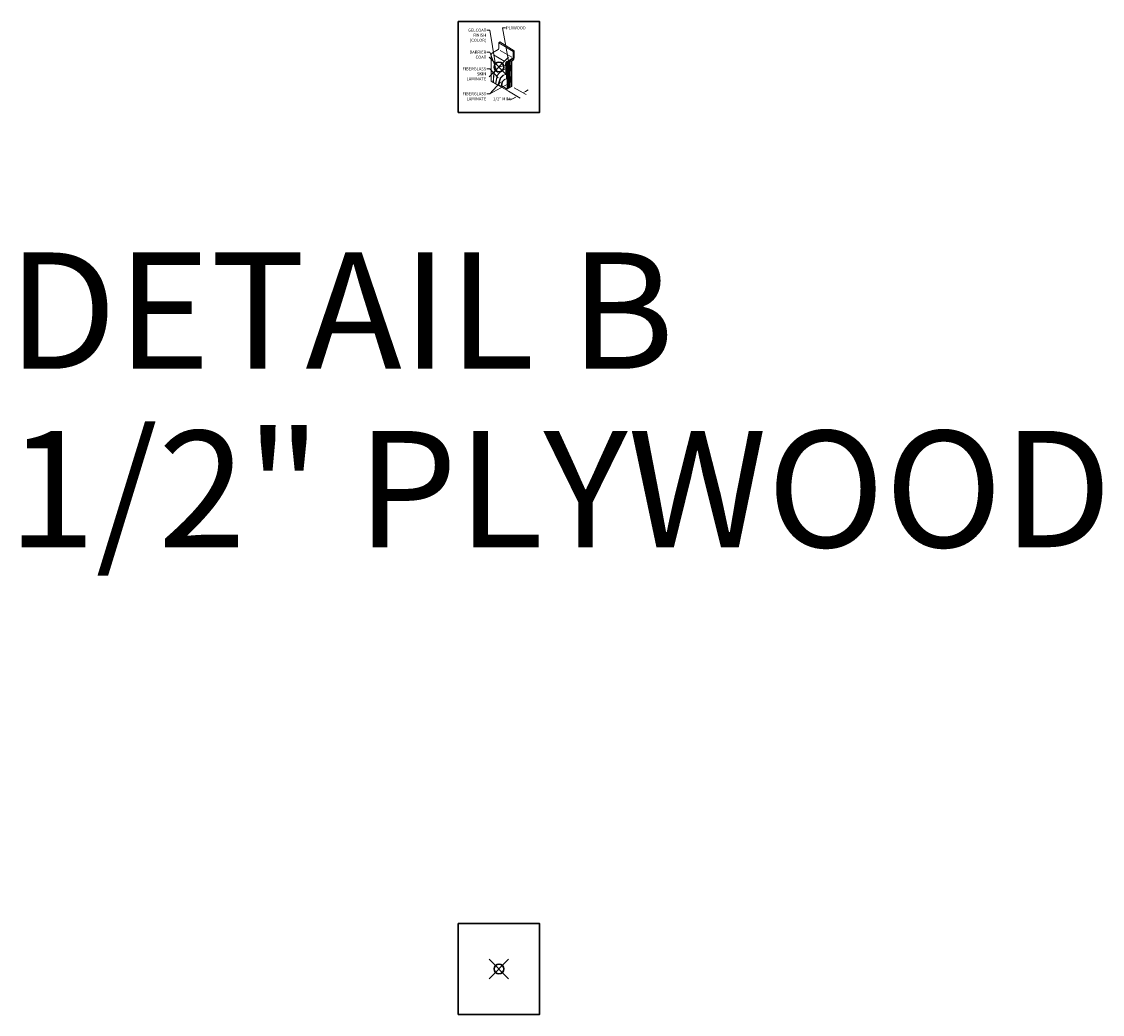
# Model space of a CAD drawing. Units: inches. Extents: x 2 to 891, y -14 to 444.
# Drawn here: x 660 to 772, y 118 to 220 of the extents above; entities that cross this region are included whole.
import ezdxf

# ---------------------------------------------------------------- set-up
doc = ezdxf.new("R2010")
doc.units = ezdxf.units.IN
doc.header["$LTSCALE"] = 0.375
doc.header["$MEASUREMENT"] = 0
doc.header["$PDMODE"] = 35
doc.header["$PDSIZE"] = -1.5
doc.layers.get('Defpoints').update_dxf_attribs({"lineweight": 13})
for name, color, linetype, lineweight in [('DIMENSION', 1, 'Continuous', 13), ('OBJECT', 7, 'Continuous', 13), ('TEXT', 7, 'Continuous', 13)]:
    doc.layers.add(name, color=color, linetype=linetype, lineweight=lineweight)
doc.layers.add('VPORT', color=5, linetype='Continuous', lineweight=30, plot=False)
doc.styles.add('DIM-REVEAL', font='arial.ttf', dxfattribs={"height": 0.3125})
doc.styles.get("Standard").update_dxf_attribs({"font": 'arial.ttf', "height": 0.078125})
doc.dimstyles.new('WALL SECTION Dimension STD', dxfattribs={"dimscale": 0, "dimtxt": 0.3125, "dimasz": 0.3125, "dimexe": 0.3125, "dimexo": 0.25, "dimgap": 0.046875, "dimtad": 0, "dimtoh": 1, "dimdec": 6, "dimrnd": 0.015625, "dimzin": 12, "dimdsep": 46, "dimlunit": 5, "dimtxsty": 'DIM-REVEAL', "dimcen": 0.3125, "dimclrd": 256, "dimclre": 256, "dimclrt": 256, "dimadec": 0, "dimazin": 0, "dimtfac": 1, "dimtdec": 6, "dimtofl": 0, "dimtmove": 0, "dimatfit": 1, "dimfxl": 1, "dimfrac": 1, "dimtolj": 1, "dimtzin": 0, "dimlwd": -1, "dimlwe": -1, "dimarcsym": 0})

msp = doc.modelspace()

# ---------------------------------------------------------------- linework, layer by layer
at = {"layer": 'Defpoints'}
for p in [(705.3910157, 219.9945132), (713.7656529, 219.9945132), (705.3910157, 210.6281283), (713.7656529, 210.6281283)]:
    msp.add_point(p, dxfattribs=at)
at = {"layer": 'DIMENSION'}
for p, q in [((709.1911141, 213.5970435), (710.555195, 212.809491)), ((711.1631101, 213.1604709), (712.3726646, 212.4621343)), ((712.3307976, 212.7988062), (712.6014305, 212.9550562)), ((710.555195, 212.809491), (711.7647496, 212.1111543)), ((710.9109837, 211.9790763), (710.5984837, 211.9790763)), ((711.1816166, 212.1353263), (710.9109837, 211.9790763))]:
    msp.add_line(p, q, dxfattribs=at)
for points in [[(711.155575, 212.1804318), (711.2076583, 212.0902208), (711.4522496, 212.2915763)], [(712.3047559, 212.8439117), (712.3568392, 212.7537007), (712.0601646, 212.6425562)]]:
    msp.add_solid(points, dxfattribs=at)
at = {"layer": 'OBJECT'}
for p, q in [((709.5539946, 217.8203709), (709.6789946, 217.8925396)), ((709.5539946, 217.8203709), (711.0353461, 216.9139486)), ((709.5539946, 217.2210419), (709.5539946, 217.8203709)), ((709.6789946, 217.8925396), (711.1603461, 216.9861174)), ((708.7857036, 213.8382307), (708.7857036, 216.5609626)), ((708.9107036, 216.7774689), (709.4914946, 217.1127887)), ((709.0357036, 216.5609626), (710.2013127, 215.8879979)), ((710.9116413, 216.3138718), (709.7135992, 217.0055618)), ((711.0353461, 216.9139486), (711.1603461, 216.9861174)), ((711.0353461, 216.3146196), (711.0353461, 216.9139486)), ((711.0533461, 216.3146196), (711.0533461, 216.9243409)), ((711.0713461, 216.3146196), (711.0713461, 216.9347332)), ((711.1170162, 216.3230895), (711.1170162, 216.9611009)), ((711.1603461, 216.2441829), (711.1603461, 216.9861174)), ((709.0535715, 214.6968735), (709.5600763, 215.3273449)), ((709.06916, 214.7058735), (709.569986, 215.3292763)), ((709.5600763, 215.3273449), (710.2670552, 215.4651365)), ((710.2670552, 215.4651365), (710.2670552, 215.6545403)), ((710.2670552, 215.4651365), (710.2826436, 215.4741365)), ((710.2826436, 215.5931036), (710.2826436, 215.117897)), ((710.2982321, 215.6021036), (710.2982321, 214.5398804)), ((710.3501936, 215.6321036), (710.3501936, 214.0879246)), ((710.3920552, 215.8710467), (710.9728461, 216.2063665)), ((710.4010552, 215.8554582), (710.9538391, 216.1746082)), ((710.4100552, 215.8398698), (710.9908461, 216.1751896)), ((710.4281359, 215.6771036), (710.8611486, 215.9271036)), ((710.4281359, 215.6771036), (710.4281359, 213.0248084)), ((710.8611486, 215.5017476), (710.4281359, 214.7517476)), ((710.8611486, 215.2986775), (710.4281359, 214.5486775)), ((710.4400552, 215.7879082), (710.9920162, 216.1065831)), ((710.5363891, 215.7396036), (710.5363891, 213.0873084)), ((710.6446422, 215.8021036), (710.6446422, 213.1498084)), ((710.7528954, 215.8646036), (710.7528954, 213.2123084)), ((710.8611486, 215.9271036), (710.8611486, 213.2748084)), ((710.9131101, 215.8849348), (710.9131101, 213.3048084)), ((710.9756101, 215.993188), (711.0353461, 216.0276766)), ((708.9919494, 213.7120312), (709.0535715, 214.6968735)), ((709.0075379, 213.7210312), (709.06916, 214.7058735)), ((709.2318378, 213.5837846), (709.3962337, 214.4391022)), ((709.2474263, 213.5927846), (709.4118221, 214.4481022)), ((709.3962337, 214.4391022), (709.8363886, 214.9391064)), ((709.4118221, 214.4481022), (709.8482311, 214.943851)), ((709.4797378, 213.4506358), (709.7097562, 214.1557587)), ((709.5316993, 213.4806358), (709.7617177, 214.1857587)), ((709.7097562, 214.1557587), (710.0221572, 214.4583515)), ((709.7617177, 214.1857587), (710.0523524, 214.4672686)), ((709.8363886, 214.9391064), (710.2826436, 215.117897)), ((710.0221572, 214.4583515), (710.2982321, 214.5398804)), ((710.1520268, 214.0386755), (710.3501936, 214.0879246)), ((710.2826436, 215.117897), (710.2982321, 215.126897)), ((710.2982321, 214.5398804), (710.3501936, 214.5698804)), ((710.3501936, 214.0879246), (710.4281359, 214.1329246)), ((710.8611486, 215.0956075), (710.4281359, 214.3456075)), ((710.8611486, 214.3207365), (710.4281359, 213.5707365)), ((710.8611486, 214.1176665), (710.4281359, 213.3676665)), ((708.7857036, 213.8382307), (708.9919494, 213.7120312)), ((708.9919494, 213.7120312), (709.0075379, 213.7210312)), ((709.0075379, 213.7210312), (709.2318378, 213.5837846)), ((709.2318378, 213.5837846), (709.2474263, 213.5927846)), ((709.2474263, 213.5927846), (709.4797378, 213.4506358)), ((709.4797378, 213.4506358), (709.5316993, 213.4806358)), ((709.5316993, 213.4806358), (709.7961739, 213.3188068)), ((709.7961739, 213.3188068), (709.879978, 213.761272)), ((709.7961739, 213.3188068), (709.8741162, 213.3638068)), ((709.8741162, 213.3638068), (709.9579203, 213.806272)), ((709.8741162, 213.3638068), (710.4281359, 213.0248084)), ((709.879978, 213.761272), (710.1520268, 214.0386755)), ((709.9579203, 213.806272), (710.1967341, 214.0497863)), ((710.8611486, 213.9145964), (710.4281359, 213.1645964)), ((710.4281359, 213.0248084), (710.9131101, 213.3048084))]:
    msp.add_line(p, q, dxfattribs=at)
for centre, radius, start, end in [((709.0357036, 216.5609626), 0.25, 120, 180), ((709.4289946, 217.2210419), 0.125, 300, 0), ((710.8823391, 216.3307895), 0.1717697, 294.598372357, 354.598372357), ((710.9103461, 216.3146196), 0.125, 300, 0), ((710.9116413, 216.3138718), 0.1597065, 299.731712936, 0.268287064), ((710.8670162, 216.3230895), 0.25, 300, 0), ((710.5170552, 215.6545403), 0.25, 120, 180), ((710.5602041, 215.6257283), 0.2794713, 124.712889642, 186.703842055), ((710.5767722, 215.6162829), 0.2789008, 126.709969308, 182.914173836), ((710.5371138, 215.6281124), 0.1869629, 121.274147857, 178.776774831), ((711.0381101, 215.8849348), 0.125, 120, 180), ((710.9103461, 216.2441829), 0.25, 300, 0)]:
    msp.add_arc(centre, radius, start, end, dxfattribs=at)
at = {"layer": 'VPORT'}
for points in [[(705.3910157, 210.6281283), (713.7656529, 210.6281283), (713.7656529, 219.9945132), (705.3910157, 219.9945132)], [(705.3910157, 117.5909882), (713.7656529, 117.5909882), (713.7656529, 126.9573732), (705.3910157, 126.9573732)]]:
    msp.add_lwpolyline(points, close=True, dxfattribs=at)
at = {"layer": 'VPORT', "color": 2}
for p in [(709.5783343, 215.3113207), (709.5783343, 122.2741807)]:
    msp.add_point(p, dxfattribs=at)

# ---------------------------------------------------------------- texts
at = {"layer": 'DIMENSION', "insert": (709.8918628, 211.9790763), "char_height": 0.3125, "attachment_point": 5, "style": 'DIM-REVEAL'}
msp.add_mtext('1/2" MIN.', dxfattribs=at)
at = {"layer": 'TEXT', "char_height": 0.3125, "style": 'DIM-REVEAL'}
for s, insert, width, attachment_point in [('\\A1;GELCOAT FINISH\\P(COLOR)', (708.2717399, 219.2707658), 2.606429864, 3), ('PLYWOOD', (710.3131569, 219.5026824), 3.28125, 1), ('BARRIER COAT', (708.2717399, 217.009753), 2.624571466, 3), ('FIBERGLASS SKIN LAMINATE', (708.2717399, 215.2789963), 3.079874263, 3), ('FIBERGLASS\\PLAMINATE', (708.2717399, 212.7112535), 3.5, 3)]:
    msp.add_mtext(s, dxfattribs=dict(at, insert=insert, width=width, attachment_point=attachment_point))
at = {"layer": 'VPORT'}
for s, p in [('DETAIL B', (658.900888, 184.181589)), ('1/2" PLYWOOD', (658.900888, 165.7750159))]:
    msp.add_text(s, height=12, dxfattribs=at).set_placement(p)

# ---------------------------------------------------------------- leaders
at = {"layer": 'TEXT', "annotation_type": 0, "has_hookline": 1}
for points, hookline_direction, text_width in [([(709.1951589, 215.7524387), (708.6311149, 219.1145158), (708.3186149, 219.1145158)], 1, 2.0542718), ([(710.6656739, 215.3481284), (709.9537819, 219.3464324), (710.2662819, 219.3464324)], 0, 2.1747101), ([(709.4212798, 214.7487108), (708.6311149, 216.853503), (708.3186149, 216.853503)], 1, 1.9031378), ([(709.5028891, 214.1967439), (708.6311149, 215.1227463), (708.3186149, 215.1227463)], 1, 2.6828956), ([(710.9014872, 213.7678256), (708.6311149, 212.5550035), (708.3186149, 212.5550035)], 1, 2.6828956)]:
    msp.add_leader(points, dimstyle='WALL SECTION Dimension STD', override={"dimscale": 1}, dxfattribs=dict(at, hookline_direction=hookline_direction, text_width=text_width))
at = {"layer": 'TEXT'}
msp.add_leader([(709.7434802, 213.7566976), (708.6311149, 212.5550035)], dimstyle='WALL SECTION Dimension STD', override={"dimscale": 1}, dxfattribs=at)

doc.saveas('drawing.dxf')
